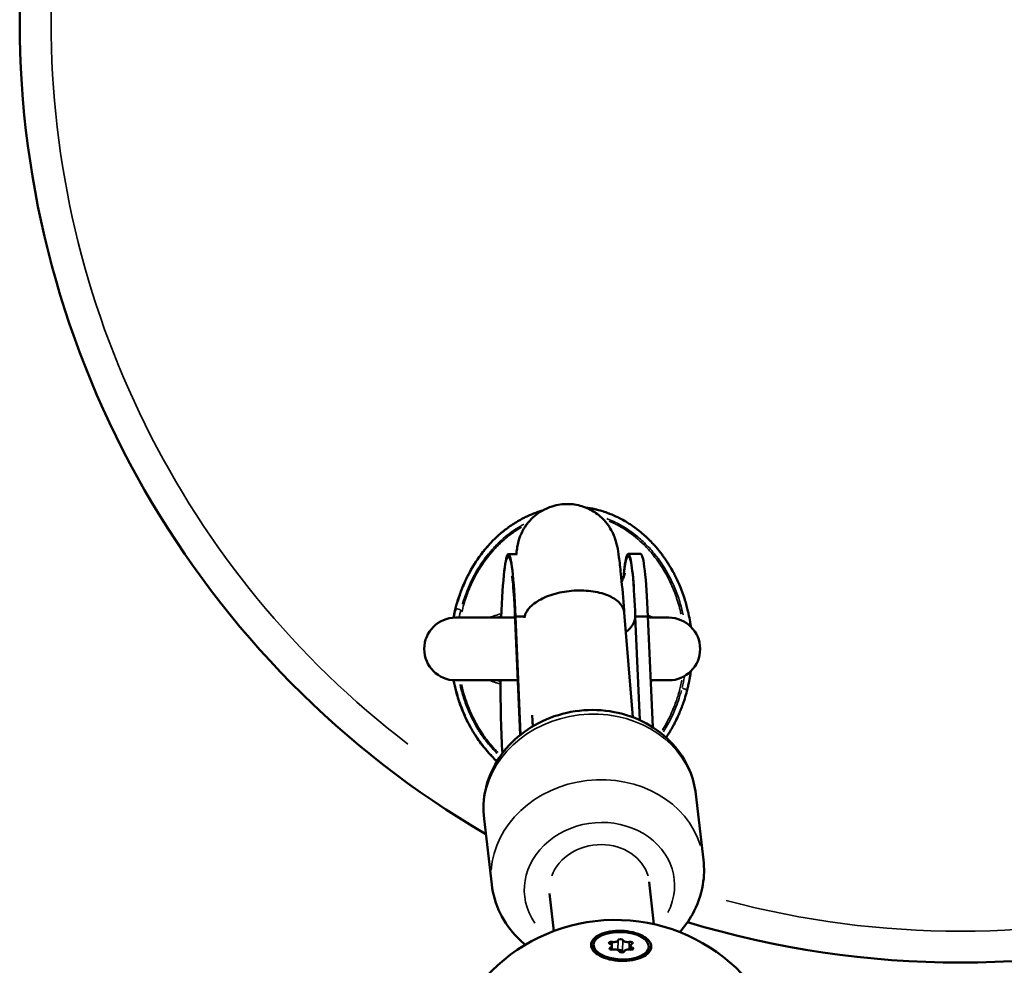
# Model space of a CAD drawing. Units: millimetres. Extents: x -26 to 7127, y 6 to 5180.
# Drawn here: x 4326 to 4483, y 2207 to 2357 of the extents above; entities that cross this region are included whole.
import ezdxf

# ---------------------------------------------------------------- set-up
doc = ezdxf.new("R2010")
doc.units = ezdxf.units.MM
doc.header["$MEASUREMENT"] = 0
doc.layers.add('Visible (ISO)', color=7, linetype='Continuous', lineweight=50)
doc.layers.add('Visible Narrow (ISO)', color=7, linetype='Continuous', lineweight=35)

msp = doc.modelspace()

# ---------------------------------------------------------------- linework, layer by layer
at = {"layer": 'Visible (ISO)'}
for p, q in [((4404.33, 2272.17), (4405.72, 2272.17)), ((4423.43, 2272.18), (4425.43, 2272.18)), ((4422.82, 2262.82), (4424.19, 2246.14)), ((4405.4, 2262.03), (4395.91, 2262.03)), ((4405.41, 2261.55), (4406.23, 2243.32)), ((4406.86, 2262.21), (4405.45, 2262.21)), ((4406.29, 2243.37), (4405.45, 2262.21)), ((4426.56, 2262.22), (4424.56, 2262.22)), ((4425.3, 2245.68), (4424.56, 2262.22)), ((4427.34, 2244.56), (4426.56, 2262.22)), ((4429.91, 2262.03), (4426.56, 2262.03)), ((4395.91, 2252.03), (4405.84, 2252.03)), ((4427.01, 2252.03), (4429.91, 2252.03)), ((4408.23, 2244.71), (4408.15, 2246.49)), ((4408.2, 2245.37), (4408.25, 2244.72)), ((4435.44, 2223.41), (4434.23, 2233.86)), ((4401.67, 2219.48), (4400.45, 2229.93)), ((4426.79, 2219.88), (4426.8, 2219.87)), ((4426.8, 2219.83), (4427.54, 2213.15)), ((4410.9, 2218.07), (4411.56, 2212.05)), ((4417.92, 2209.88), (4417.91, 2209.54)), ((4420.85, 2209.69), (4420.82, 2209.09)), ((4423.78, 2209.74), (4423.76, 2209.1)), ((4426.71, 2209.55), (4426.7, 2209.2)), ((4418.48, 2208.38), (4418.3, 2208.58)), ((4426.04, 2208.08), (4426.23, 2208.28))]:
    msp.add_line(p, q, dxfattribs=at)
for centre, radius, start, end in [((4476.41, 2357.03), 150, 120.2982, 239.7018), ((4395.91, 2257.03), 5, 90, 270), ((4429.91, 2257.03), 5, 270, 90), ((4421.4, 2185.83), 28, 0.0838, 176.0118), ((4476.41, 2357.03), 150, 253.1369, 286.8698)]:
    msp.add_arc(centre, radius, start, end, dxfattribs=at)
for centre, major_axis, ratio, start_param, end_param in [((4404.34, 2252.92), (-0.01, 19.25), 0.066518, 5.216014, 7.360835), ((4423.45, 2252.93), (-0.01, 19.25), 0.066518, 5.216014, 6.919272), ((4425.44, 2252.93), (-0.01, 19.25), 0.066518, 5.216014, 6.283185), ((4404.34, 2252.92), (0.01, -19.25), 0.066518, 4.758481, 5.421701), ((4418.85, 2218.96), (7.95, 0.88), 0.85974, 0, 0.005299), ((4421.11, 2210.66), (0.718, -0.027), 0.496556, 4.39918, 6.226215), ((4422.22, 2210.59), (-0.387, 0.015), 0.496556, 3.351983, 6.226215), ((4423.3, 2210.66), (-0.718, 0.027), 0.496556, 0.21039, 2.037424), ((4422.3, 2209.37), (-4.4, 0.17), 0.496556, 0, 0.58809), ((4420.75, 2210.15), (-0.387, 0.015), 0.496556, 4.39918, 7.273412), ((4420.85, 2209.28), (-0.387, 0.015), 0.496556, 5.446378, 8.32061), ((4420.13, 2209.72), (0.718, -0.027), 0.496556, 5.446378, 7.273412), ((4421.33, 2208.77), (0.718, -0.027), 0.496556, 0.21039, 2.037424), ((4422.15, 2208.85), (0.387, -0.015), 0.496556, 0.21039, 2.397081), ((4423.52, 2208.77), (-0.718, 0.027), 0.496556, 4.39918, 6.226215), ((4423.78, 2210.15), (0.387, -0.015), 0.496556, 5.446378, 8.32061), ((4423.88, 2209.28), (0.387, -0.015), 0.496556, 4.39918, 7.273412), ((4424.5, 2209.72), (-0.718, 0.027), 0.496556, 5.446378, 7.273412), ((4422.3, 2209.37), (4.4, -0.17), 0.496556, 5.692078, 6.283185), ((4422.42, 2208.84), (0.387, -0.015), 0.496556, 3.351983, 6.226215), ((4423.23, 2208.92), (-0.718, 0.027), 0.496556, 0.21039, 0.744835)]:
    msp.add_ellipse(centre, major_axis=major_axis, ratio=ratio, start_param=start_param, end_param=end_param, dxfattribs=at)
msp.add_ellipse((4422.32, 2209.72), major_axis=(4.4, -0.17), ratio=0.496556, dxfattribs=at)
for points, knots in [([(4405.62, 2272.17), (4405.64, 2272.41), (4405.66, 2272.67), (4405.73, 2273.21), (4405.76, 2273.41), (4405.89, 2274), (4405.97, 2274.38), (4406.43, 2275.54), (4406.68, 2276.2), (4407.78, 2277.54), (4408.11, 2277.89), (4409.2, 2278.8), (4410.12, 2279.39), (4412.12, 2280.02), (4413.05, 2280.16), (4414.81, 2280.11), (4415.63, 2279.94), (4417.13, 2279.42), (4417.78, 2279.05), (4418.99, 2278.21), (4419.44, 2277.75), (4420.29, 2276.77), (4420.55, 2276.33), (4421, 2275.51), (4421.13, 2275.19), (4421.35, 2274.62), (4421.42, 2274.39), (4421.57, 2273.88), (4421.62, 2273.65), (4421.81, 2272.79), (4421.88, 2272.29), (4422.07, 2270.91), (4422.17, 2270.02), (4422.42, 2267.53), (4422.58, 2265.8), (4422.77, 2263.51), (4422.79, 2263.17), (4422.82, 2262.82)], [4.479585, 4.479585, 4.479585, 4.479585, 4.560538, 4.560538, 4.600997, 4.600997, 4.646077, 4.646077, 4.67895, 4.67895, 4.689247, 4.689247, 4.704613, 4.704613, 4.71526, 4.71526, 4.725375, 4.725375, 4.737118, 4.737118, 4.753208, 4.753208, 4.777824, 4.777824, 4.81056, 4.81056, 4.849973, 4.849973, 4.914395, 4.914395, 5.116605, 5.116605, 5.368922, 5.368922, 5.720431, 5.720431, 5.781734, 5.781734, 5.781734, 5.781734]), ([(4416.56, 2279.61), (4417.1, 2279.54), (4417.64, 2279.44), (4418.17, 2279.32), (4418.26, 2279.3), (4418.34, 2279.28), (4418.43, 2279.25), (4418.45, 2279.25), (4418.48, 2279.24), (4418.51, 2279.23), (4418.8, 2279.16), (4419.09, 2279.07), (4419.38, 2278.98), (4419.7, 2278.88), (4420.02, 2278.77), (4420.33, 2278.65), (4420.36, 2278.64), (4420.39, 2278.63), (4420.42, 2278.62), (4420.44, 2278.61), (4420.46, 2278.6), (4420.47, 2278.59), (4420.92, 2278.42), (4421.35, 2278.23), (4421.78, 2278.02), (4421.91, 2277.96), (4422.03, 2277.89), (4422.16, 2277.83), (4422.23, 2277.79), (4422.3, 2277.76), (4422.37, 2277.72), (4422.67, 2277.55), (4422.98, 2277.38), (4423.27, 2277.2), (4423.48, 2277.07), (4423.69, 2276.94), (4423.89, 2276.8), (4423.97, 2276.75), (4424.06, 2276.69), (4424.15, 2276.63), (4424.61, 2276.31), (4425.05, 2275.97), (4425.49, 2275.61), (4425.74, 2275.4), (4425.99, 2275.18), (4426.24, 2274.95), (4426.48, 2274.73), (4426.72, 2274.5), (4426.96, 2274.26), (4426.98, 2274.23), (4427, 2274.21), (4427.02, 2274.19), (4427.11, 2274.1), (4427.2, 2274.01), (4427.28, 2273.92), (4427.37, 2273.83), (4427.45, 2273.74), (4427.53, 2273.65), (4427.62, 2273.56), (4427.7, 2273.46), (4427.78, 2273.37), (4427.85, 2273.29), (4427.91, 2273.22), (4427.98, 2273.14), (4427.99, 2273.12), (4428.01, 2273.11), (4428.02, 2273.09), (4428.12, 2272.98), (4428.21, 2272.87), (4428.3, 2272.76), (4428.4, 2272.63), (4428.5, 2272.5), (4428.61, 2272.37), (4428.61, 2272.36), (4428.62, 2272.35), (4428.63, 2272.34), (4428.7, 2272.25), (4428.77, 2272.16), (4428.83, 2272.07), (4428.94, 2271.92), (4429.05, 2271.77), (4429.16, 2271.62), (4429.21, 2271.55), (4429.27, 2271.47), (4429.32, 2271.39), (4429.37, 2271.32), (4429.43, 2271.24), (4429.48, 2271.16), (4429.59, 2270.99), (4429.7, 2270.82), (4429.81, 2270.65), (4430.06, 2270.27), (4430.29, 2269.87), (4430.51, 2269.48), (4430.59, 2269.33), (4430.67, 2269.19), (4430.75, 2269.04), (4430.86, 2268.82), (4430.97, 2268.6), (4431.08, 2268.38), (4431.19, 2268.15), (4431.3, 2267.93), (4431.4, 2267.7), (4431.47, 2267.55), (4431.54, 2267.4), (4431.6, 2267.24), (4431.64, 2267.16), (4431.67, 2267.08), (4431.7, 2267), (4431.86, 2266.62), (4432.01, 2266.23), (4432.15, 2265.84), (4432.16, 2265.8), (4432.18, 2265.76), (4432.19, 2265.72), (4432.27, 2265.5), (4432.35, 2265.27), (4432.42, 2265.05), (4432.44, 2264.98), (4432.46, 2264.9), (4432.49, 2264.83), (4432.53, 2264.68), (4432.58, 2264.53), (4432.62, 2264.38), (4432.66, 2264.23), (4432.71, 2264.08), (4432.75, 2263.93), (4432.82, 2263.64), (4432.9, 2263.35), (4432.97, 2263.06), (4432.97, 2263.03), (4432.98, 2263), (4432.99, 2262.97), (4433, 2262.91), (4433.01, 2262.85), (4433.03, 2262.79), (4433.04, 2262.73), (4433.05, 2262.67), (4433.06, 2262.62), (4433.16, 2262.19), (4433.24, 2261.76), (4433.31, 2261.33), (4433.34, 2261.11), (4433.38, 2260.9), (4433.41, 2260.68), (4433.41, 2260.65), (4433.41, 2260.62), (4433.42, 2260.59)], [0.00364318, 0.00364318, 0.00364318, 0.00364318, 0.00528886, 0.00528886, 0.00528886, 0.00555603, 0.00555603, 0.00555603, 0.00563839, 0.00563839, 0.00563839, 0.00656343, 0.00656343, 0.00656343, 0.00757084, 0.00757084, 0.00757084, 0.0076706, 0.0076706, 0.0076706, 0.00773184, 0.00773184, 0.00773184, 0.00916699, 0.00916699, 0.00916699, 0.00958566, 0.00958566, 0.00958566, 0.00982172, 0.00982172, 0.00982172, 0.0108688, 0.0108688, 0.0108688, 0.01160048, 0.01160048, 0.01160048, 0.0119164, 0.0119164, 0.0119164, 0.0136153, 0.0136153, 0.0136153, 0.01462271, 0.01462271, 0.01462271, 0.01563012, 0.01563012, 0.01563012, 0.01572927, 0.01572927, 0.01572927, 0.01610192, 0.01610192, 0.01610192, 0.01647291, 0.01647291, 0.01647291, 0.01684472, 0.01684472, 0.01684472, 0.01714804, 0.01714804, 0.01714804, 0.01721654, 0.01721654, 0.01721654, 0.01764494, 0.01764494, 0.01764494, 0.01814864, 0.01814864, 0.01814864, 0.01819301, 0.01819301, 0.01819301, 0.01852642, 0.01852642, 0.01852642, 0.01909309, 0.01909309, 0.01909309, 0.01937642, 0.01937642, 0.01937642, 0.01965976, 0.01965976, 0.01965976, 0.0202827, 0.0202827, 0.0202827, 0.02167458, 0.02167458, 0.02167458, 0.02217828, 0.02217828, 0.02217828, 0.02293384, 0.02293384, 0.02293384, 0.0236894, 0.0236894, 0.0236894, 0.0241931, 0.0241931, 0.0241931, 0.02445854, 0.02445854, 0.02445854, 0.02570421, 0.02570421, 0.02570421, 0.02583492, 0.02583492, 0.02583492, 0.02654633, 0.02654633, 0.02654633, 0.02677698, 0.02677698, 0.02677698, 0.02724801, 0.02724801, 0.02724801, 0.02771903, 0.02771903, 0.02771903, 0.028633, 0.028633, 0.028633, 0.02872644, 0.02872644, 0.02872644, 0.02891533, 0.02891533, 0.02891533, 0.02909242, 0.02909242, 0.02909242, 0.03042054, 0.03042054, 0.03042054, 0.03108461, 0.03108461, 0.03108461, 0.03117448, 0.03117448, 0.03117448, 0.03117448]), ([(4395.58, 2262.02), (4395.59, 2262.07), (4395.6, 2262.11), (4395.61, 2262.16), (4395.85, 2263.38), (4396.17, 2264.57), (4396.58, 2265.73), (4396.61, 2265.82), (4396.65, 2265.91), (4396.68, 2266), (4396.91, 2266.63), (4397.16, 2267.24), (4397.44, 2267.85), (4397.72, 2268.45), (4398.02, 2269.05), (4398.35, 2269.63), (4399, 2270.78), (4399.74, 2271.87), (4400.58, 2272.89), (4400.65, 2272.96), (4400.71, 2273.04), (4400.77, 2273.11), (4401.14, 2273.54), (4401.52, 2273.96), (4401.92, 2274.36), (4402.39, 2274.83), (4402.88, 2275.27), (4403.39, 2275.69), (4403.9, 2276.11), (4404.43, 2276.5), (4404.98, 2276.87), (4405.53, 2277.23), (4406.11, 2277.57), (4406.7, 2277.87), (4406.81, 2277.93), (4406.92, 2277.98), (4407.03, 2278.04), (4407.9, 2278.46), (4408.8, 2278.81), (4409.74, 2279.09)], [0.10675168, 0.10675168, 0.10675168, 0.10675168, 0.10690035, 0.10690035, 0.10690035, 0.11066168, 0.11066168, 0.11066168, 0.11095035, 0.11095035, 0.11095035, 0.11297535, 0.11297535, 0.11297535, 0.11500035, 0.11500035, 0.11500035, 0.11905035, 0.11905035, 0.11905035, 0.11934597, 0.11934597, 0.11934597, 0.12107535, 0.12107535, 0.12107535, 0.12310035, 0.12310035, 0.12310035, 0.12512535, 0.12512535, 0.12512535, 0.12715035, 0.12715035, 0.12715035, 0.12752567, 0.12752567, 0.12752567, 0.13049016, 0.13049016, 0.13049016, 0.13049016]), ([(4404.9, 2268.71), (4404.9, 2268.71), (4404.91, 2268.66), (4404.95, 2268.43), (4404.99, 2268.14), (4405.09, 2267.21), (4405.15, 2266.47), (4405.28, 2264.53), (4405.35, 2263.25), (4405.41, 2261.76), (4405.41, 2261.66), (4405.41, 2261.57)], [7.6671151, 7.6671151, 7.6671151, 7.6671151, 7.7411752, 7.7411752, 7.8915019, 7.8915019, 8.1115462, 8.1115462, 8.3848687, 8.3848687, 8.4024035, 8.4024035, 8.4024035, 8.4024035]), ([(4422.89, 2269.11), (4422.89, 2269.11), (4422.89, 2269.11), (4422.89, 2269.09), (4422.88, 2269.05), (4422.83, 2268.87), (4422.79, 2268.7), (4422.6, 2268.23), (4422.52, 2268.03), (4422.4, 2267.78)], [7.0223441, 7.0223441, 7.0223441, 7.0223441, 7.0405985, 7.0405985, 7.089801, 7.089801, 7.1621098, 7.1621098, 7.1992467, 7.1992467, 7.1992467, 7.1992467]), ([(4406.88, 2261.97), (4406.94, 2262.43), (4407.14, 2262.9), (4407.89, 2263.87), (4408.48, 2264.36), (4409.95, 2265.21), (4410.82, 2265.57), (4412.74, 2266.1), (4413.77, 2266.26), (4415.85, 2266.39), (4416.87, 2266.35), (4418.8, 2266.06), (4419.68, 2265.81), (4421.17, 2265.14), (4421.76, 2264.72), (4422.56, 2263.81), (4422.78, 2263.32), (4422.82, 2262.82)], [-2.463274, -2.463274, -2.463274, -2.463274, -2.193574, -2.193574, -1.880988, -1.880988, -1.568566, -1.568566, -1.256211, -1.256211, -0.943856, -0.943856, -0.631433, -0.631433, -0.318847, -0.318847, -0.02509, -0.02509, -0.02509, -0.02509]), ([(4405.41, 2261.55), (4405.41, 2261.61), (4405.41, 2261.67), (4405.41, 2261.73), (4405.41, 2261.82), (4405.42, 2261.9), (4405.43, 2261.99)], [0.0156932193, 0.0156932193, 0.0156932193, 0.0156932193, 0.0160420695, 0.0160420695, 0.0160420695, 0.0165274984, 0.0165274984, 0.0165274984, 0.0165274984]), ([(4424.54, 2262), (4424.53, 2261.93), (4424.52, 2261.85), (4424.5, 2261.78), (4424.49, 2261.71), (4424.47, 2261.64), (4424.45, 2261.56), (4424.4, 2261.42), (4424.35, 2261.28), (4424.28, 2261.14), (4424.21, 2261), (4424.13, 2260.86), (4424.03, 2260.72), (4423.93, 2260.58), (4423.82, 2260.44), (4423.7, 2260.31), (4423.58, 2260.17), (4423.44, 2260.04), (4423.3, 2259.91), (4423.23, 2259.85), (4423.15, 2259.79), (4423.07, 2259.73)], [-0.000065064, -0.000065064, -0.000065064, -0.000065064, 0.000353773, 0.000353773, 0.000353773, 0.000772611, 0.000772611, 0.000772611, 0.001610286, 0.001610286, 0.001610286, 0.00244796, 0.00244796, 0.00244796, 0.003285635, 0.003285635, 0.003285635, 0.00412331, 0.00412331, 0.00412331, 0.004528816, 0.004528816, 0.004528816, 0.004528816]), ([(4433.42, 2253.47), (4433.41, 2253.4), (4433.4, 2253.34), (4433.39, 2253.28), (4433.36, 2253.08), (4433.33, 2252.88), (4433.3, 2252.67), (4433.28, 2252.57), (4433.27, 2252.47), (4433.25, 2252.37), (4433.24, 2252.32), (4433.23, 2252.27), (4433.22, 2252.22), (4433.21, 2252.17), (4433.2, 2252.12), (4433.19, 2252.07), (4433.18, 2252.03), (4433.18, 2251.99), (4433.17, 2251.95), (4433.16, 2251.91), (4433.15, 2251.87), (4433.15, 2251.83), (4433.12, 2251.69), (4433.09, 2251.55), (4433.06, 2251.4), (4433.03, 2251.29), (4433.01, 2251.19), (4432.98, 2251.08), (4432.98, 2251.04), (4432.97, 2251), (4432.96, 2250.96), (4432.94, 2250.9), (4432.93, 2250.83), (4432.91, 2250.77), (4432.89, 2250.69), (4432.87, 2250.62), (4432.85, 2250.54), (4432.84, 2250.47), (4432.82, 2250.4), (4432.8, 2250.33), (4432.78, 2250.26), (4432.76, 2250.19), (4432.74, 2250.12), (4432.73, 2250.08), (4432.72, 2250.05), (4432.71, 2250.01), (4432.6, 2249.59), (4432.48, 2249.18), (4432.34, 2248.77), (4432.29, 2248.63), (4432.24, 2248.48), (4432.19, 2248.34), (4432.18, 2248.29), (4432.16, 2248.25), (4432.15, 2248.2), (4432.03, 2247.89), (4431.92, 2247.58), (4431.79, 2247.27), (4431.77, 2247.21), (4431.74, 2247.16), (4431.72, 2247.1), (4431.7, 2247.04), (4431.68, 2246.99), (4431.65, 2246.94), (4431.64, 2246.9), (4431.62, 2246.87), (4431.61, 2246.83), (4431.45, 2246.47), (4431.29, 2246.1), (4431.11, 2245.74), (4431.02, 2245.54), (4430.92, 2245.35), (4430.82, 2245.15), (4430.77, 2245.06), (4430.72, 2244.96), (4430.66, 2244.86), (4430.64, 2244.81), (4430.61, 2244.77), (4430.58, 2244.72), (4430.56, 2244.67), (4430.53, 2244.62), (4430.51, 2244.57), (4430.34, 2244.28), (4430.18, 2243.99), (4430, 2243.71), (4429.91, 2243.57), (4429.82, 2243.43), (4429.73, 2243.28), (4429.71, 2243.25), (4429.69, 2243.22), (4429.67, 2243.18), (4429.64, 2243.15), (4429.62, 2243.11), (4429.6, 2243.07), (4429.57, 2243.04), (4429.55, 2243), (4429.53, 2242.97), (4429.52, 2242.95), (4429.5, 2242.94), (4429.49, 2242.92)], [0.03837602, 0.03837602, 0.03837602, 0.03837602, 0.03856283, 0.03856283, 0.03856283, 0.03918539, 0.03918539, 0.03918539, 0.03949667, 0.03949667, 0.03949667, 0.03965231, 0.03965231, 0.03965231, 0.03980795, 0.03980795, 0.03980795, 0.03993387, 0.03993387, 0.03993387, 0.04005193, 0.04005193, 0.04005193, 0.04049464, 0.04049464, 0.04049464, 0.04082667, 0.04082667, 0.04082667, 0.04095118, 0.04095118, 0.04095118, 0.04114872, 0.04114872, 0.04114872, 0.04138697, 0.04138697, 0.04138697, 0.04160487, 0.04160487, 0.04160487, 0.04182277, 0.04182277, 0.04182277, 0.04193975, 0.04193975, 0.04193975, 0.0432357, 0.0432357, 0.0432357, 0.04369446, 0.04369446, 0.04369446, 0.04383759, 0.04383759, 0.04383759, 0.04484499, 0.04484499, 0.04484499, 0.04503388, 0.04503388, 0.04503388, 0.04521097, 0.04521097, 0.04521097, 0.04532274, 0.04532274, 0.04532274, 0.0465391, 0.0465391, 0.0465391, 0.04720316, 0.04720316, 0.04720316, 0.04753519, 0.04753519, 0.04753519, 0.04770121, 0.04770121, 0.04770121, 0.04786722, 0.04786722, 0.04786722, 0.04887463, 0.04887463, 0.04887463, 0.04937834, 0.04937834, 0.04937834, 0.04949883, 0.04949883, 0.04949883, 0.04963019, 0.04963019, 0.04963019, 0.04975612, 0.04975612, 0.04975612, 0.04981872, 0.04981872, 0.04981872, 0.04981872]), ([(4402.52, 2239.12), (4402.23, 2239.39), (4401.95, 2239.67), (4401.67, 2239.95), (4401.36, 2240.27), (4401.06, 2240.6), (4400.77, 2240.95), (4400.21, 2241.6), (4399.7, 2242.29), (4399.22, 2243.01), (4398.85, 2243.56), (4398.51, 2244.13), (4398.19, 2244.72), (4397.87, 2245.3), (4397.57, 2245.9), (4397.31, 2246.5), (4397.04, 2247.1), (4396.8, 2247.71), (4396.58, 2248.32), (4396.36, 2248.95), (4396.16, 2249.59), (4395.99, 2250.24), (4395.84, 2250.83), (4395.7, 2251.43), (4395.58, 2252.04)], [0.08138468, 0.08138468, 0.08138468, 0.08138468, 0.08260035, 0.08260035, 0.08260035, 0.08398733, 0.08398733, 0.08398733, 0.08665035, 0.08665035, 0.08665035, 0.08867535, 0.08867535, 0.08867535, 0.09070035, 0.09070035, 0.09070035, 0.09270077, 0.09270077, 0.09270077, 0.09475035, 0.09475035, 0.09475035, 0.09661604, 0.09661604, 0.09661604, 0.09661604]), ([(4400.45, 2229.93), (4400.27, 2231.51), (4400.36, 2233.12), (4401.07, 2236.25), (4401.69, 2237.77), (4403.42, 2240.6), (4404.55, 2241.89), (4407.19, 2244.15), (4408.72, 2245.09), (4412.05, 2246.52), (4413.84, 2246.99), (4417.51, 2247.39), (4419.38, 2247.32), (4422.99, 2246.64), (4424.73, 2246.03), (4427.89, 2244.31), (4429.3, 2243.22), (4431.63, 2240.68), (4432.56, 2239.25), (4433.73, 2236.47), (4434.07, 2235.18), (4434.23, 2233.86)], [5.218805, 5.218805, 5.218805, 5.218805, 5.514284, 5.514284, 5.815409, 5.815409, 6.13007, 6.13007, 6.458778, 6.458778, 6.796324, 6.796324, 7.13656, 7.13656, 7.473827, 7.473827, 7.801599, 7.801599, 8.114402, 8.114402, 8.360397, 8.360397, 8.360397, 8.360397]), ([(4431.64, 2211.89), (4432.42, 2212.75), (4433.1, 2213.7), (4434.49, 2216.18), (4435.06, 2217.79), (4435.56, 2220.76), (4435.6, 2222.1), (4435.44, 2223.41)], [3.4316532, 3.4316532, 3.4316532, 3.4316532, 3.6471745, 3.6471745, 3.9599783, 3.9599783, 4.2059732, 4.2059732, 4.2059732, 4.2059732]), ([(4401.67, 2219.48), (4401.86, 2217.89), (4402.31, 2216.35), (4403.72, 2213.46), (4404.68, 2212.13), (4406.21, 2210.59), (4406.62, 2210.22), (4407.04, 2209.87)], [1.0643806, 1.0643806, 1.0643806, 1.0643806, 1.3598599, 1.3598599, 1.6609846, 1.6609846, 1.7628093, 1.7628093, 1.7628093, 1.7628093]), ([(4427.1, 2209.7), (4427.11, 2209.56), (4427.1, 2209.43), (4427.01, 2209.01), (4426.82, 2208.7), (4426.21, 2208.16), (4425.78, 2207.92), (4424.85, 2207.57), (4424.27, 2207.43), (4423.05, 2207.29), (4422.4, 2207.28), (4421.2, 2207.38), (4420.58, 2207.49), (4419.46, 2207.83), (4418.97, 2208.06), (4418.21, 2208.55), (4417.9, 2208.85), (4417.54, 2209.47), (4417.49, 2209.8), (4417.61, 2210.39), (4417.8, 2210.7), (4418.41, 2211.24), (4418.84, 2211.48), (4419.78, 2211.83), (4420.35, 2211.97), (4421.58, 2212.12), (4422.23, 2212.12), (4423.43, 2212.02), (4424.06, 2211.91), (4425.18, 2211.57), (4425.67, 2211.34), (4426.05, 2211.1), (4426.43, 2210.85), (4426.74, 2210.55), (4427.02, 2210.06), (4427.08, 2209.88), (4427.1, 2209.7)], [0.283928, 0.283928, 0.283928, 0.283928, 0.361283, 0.361283, 0.541636, 0.541636, 0.721988, 0.721988, 0.90217, 0.90217, 1.082352, 1.082352, 1.262582, 1.262582, 1.442812, 1.442812, 1.623282, 1.623282, 1.803751, 1.803751, 1.984508, 1.984508, 2.165266, 2.165266, 2.346193, 2.346193, 2.527119, 2.527119, 2.707999, 2.707999, 2.888878, 2.888878, 2.888878, 3.069519, 3.069519, 3.172806, 3.172806, 3.172806, 3.172806])]:
    msp.add_open_spline(points, degree=3, knots=knots, dxfattribs=at)
at = {"layer": 'Visible Narrow (ISO)'}
for p, q in [((4396.72, 2263.29), (4396.03, 2263.47)), ((4406.22, 2244.28), (4405.47, 2261.06)), ((4424.57, 2261.18), (4425.23, 2246.51)), ((4432.07, 2250.79), (4432.8, 2250.53)), ((4421.83, 2210.53), (4421.77, 2209.12)), ((4422.59, 2210.53), (4422.53, 2208.96)), ((4420.6, 2209.42), (4420.59, 2209.16)), ((4420.88, 2210.27), (4420.83, 2209.15)), ((4423.61, 2210.27), (4423.57, 2209.19)), ((4424.1, 2209.42), (4424.09, 2209.13))]:
    msp.add_line(p, q, dxfattribs=at)
for start, end in [(127.4139, 232.5861), (255.0792, 284.929)]:
    msp.add_arc((4476.41, 2357.03), 145, start, end, dxfattribs=at)
for centre, major_axis, ratio, start_param, end_param in [((4423.45, 2252.93), (-0.01, 18.82), 0.066518, 5.2979, 6.788063), ((4404.34, 2252.92), (-0.01, 18.82), 0.066518, 5.32179, 7.241985), ((4404.34, 2252.92), (0.01, -18.82), 0.066518, 4.793445, 5.40404), ((4417.34, 2231.89), (-16.89, -1.97), 0.865436, 3.298672, 6.126106), ((4418.56, 2221.44), (16.89, 1.97), 0.865436, 0.15708, 2.984513), ((4418.85, 2218.96), (-11.92, -1.39), 0.865436, 2.619725, 6.720005), ((4418.85, 2218.96), (7.95, 0.88), 0.85974, 0.148824, 2.732272)]:
    msp.add_ellipse(centre, major_axis=major_axis, ratio=ratio, start_param=start_param, end_param=end_param, dxfattribs=at)
for points, knots in [([(4408.62, 2278.68), (4408.58, 2278.67), (4408.54, 2278.65), (4408.5, 2278.64), (4408.45, 2278.62), (4408.4, 2278.6), (4408.35, 2278.58), (4408.3, 2278.56), (4408.24, 2278.54), (4408.19, 2278.52), (4408.1, 2278.48), (4408.01, 2278.45), (4407.92, 2278.41), (4407.61, 2278.28), (4407.3, 2278.13), (4407, 2277.98), (4406.84, 2277.91), (4406.69, 2277.83), (4406.54, 2277.75), (4406.52, 2277.74), (4406.51, 2277.73), (4406.49, 2277.72), (4406.36, 2277.65), (4406.23, 2277.58), (4406.09, 2277.5), (4405.93, 2277.41), (4405.76, 2277.31), (4405.6, 2277.21), (4405.3, 2277.03), (4405.02, 2276.85), (4404.74, 2276.65), (4404.69, 2276.62), (4404.64, 2276.59), (4404.59, 2276.55), (4404.11, 2276.21), (4403.64, 2275.85), (4403.19, 2275.47), (4402.75, 2275.09), (4402.31, 2274.69), (4401.9, 2274.27), (4401.81, 2274.18), (4401.73, 2274.09), (4401.64, 2274), (4401.32, 2273.66), (4401, 2273.31), (4400.7, 2272.95), (4400.57, 2272.79), (4400.44, 2272.62), (4400.31, 2272.46), (4399.89, 2271.92), (4399.5, 2271.37), (4399.13, 2270.79), (4398.97, 2270.55), (4398.82, 2270.3), (4398.67, 2270.06), (4398.47, 2269.72), (4398.28, 2269.38), (4398.1, 2269.03), (4398.01, 2268.85), (4397.91, 2268.67), (4397.82, 2268.49), (4397.61, 2268.05), (4397.41, 2267.61), (4397.22, 2267.17), (4397.18, 2267.07), (4397.13, 2266.96), (4397.09, 2266.86), (4396.87, 2266.31), (4396.67, 2265.75), (4396.48, 2265.19), (4396.41, 2264.97), (4396.34, 2264.74), (4396.28, 2264.52)], [0.13808724, 0.13808724, 0.13808724, 0.13808724, 0.13821448, 0.13821448, 0.13821448, 0.1383807, 0.1383807, 0.1383807, 0.138554, 0.138554, 0.138554, 0.13885108, 0.13885108, 0.13885108, 0.13989086, 0.13989086, 0.13989086, 0.14041074, 0.14041074, 0.14041074, 0.14047079, 0.14047079, 0.14047079, 0.14093063, 0.14093063, 0.14093063, 0.14151562, 0.14151562, 0.14151562, 0.14255984, 0.14255984, 0.14255984, 0.1427414, 0.1427414, 0.1427414, 0.14455216, 0.14455216, 0.14455216, 0.14636293, 0.14636293, 0.14636293, 0.14673449, 0.14673449, 0.14673449, 0.1481737, 0.1481737, 0.1481737, 0.14882077, 0.14882077, 0.14882077, 0.15090668, 0.15090668, 0.15090668, 0.15179523, 0.15179523, 0.15179523, 0.15299176, 0.15299176, 0.15299176, 0.153606, 0.153606, 0.153606, 0.15507598, 0.15507598, 0.15507598, 0.15541676, 0.15541676, 0.15541676, 0.15722753, 0.15722753, 0.15722753, 0.15793561, 0.15793561, 0.15793561, 0.15793561]), ([(4433.19, 2261.94), (4433.18, 2262.01), (4433.17, 2262.08), (4433.15, 2262.14), (4433.12, 2262.34), (4433.08, 2262.53), (4433.04, 2262.72), (4433.01, 2262.83), (4432.98, 2262.94), (4432.96, 2263.06), (4432.95, 2263.09), (4432.95, 2263.11), (4432.94, 2263.14), (4432.89, 2263.36), (4432.84, 2263.57), (4432.78, 2263.78), (4432.75, 2263.89), (4432.72, 2263.99), (4432.69, 2264.1), (4432.66, 2264.2), (4432.63, 2264.31), (4432.6, 2264.42), (4432.54, 2264.63), (4432.48, 2264.84), (4432.41, 2265.05), (4432.36, 2265.21), (4432.3, 2265.37), (4432.25, 2265.53), (4432.22, 2265.63), (4432.18, 2265.72), (4432.15, 2265.81), (4432.05, 2266.09), (4431.95, 2266.37), (4431.84, 2266.64), (4431.79, 2266.76), (4431.74, 2266.88), (4431.69, 2267), (4431.59, 2267.24), (4431.49, 2267.48), (4431.38, 2267.72), (4431.3, 2267.9), (4431.22, 2268.08), (4431.13, 2268.25), (4431.09, 2268.34), (4431.05, 2268.43), (4431.01, 2268.51), (4430.98, 2268.56), (4430.96, 2268.6), (4430.94, 2268.65), (4430.92, 2268.69), (4430.9, 2268.73), (4430.87, 2268.77), (4430.55, 2269.42), (4430.19, 2270.04), (4429.8, 2270.65), (4429.44, 2271.23), (4429.04, 2271.79), (4428.62, 2272.33), (4428.53, 2272.45), (4428.44, 2272.57), (4428.35, 2272.68), (4428.22, 2272.83), (4428.1, 2272.99), (4427.97, 2273.14), (4427.74, 2273.4), (4427.51, 2273.66), (4427.27, 2273.92), (4427.11, 2274.09), (4426.94, 2274.26), (4426.77, 2274.43), (4426.21, 2274.98), (4425.63, 2275.5), (4425.01, 2275.98), (4424.73, 2276.2), (4424.43, 2276.41), (4424.14, 2276.62), (4423.85, 2276.82), (4423.56, 2277.01), (4423.27, 2277.19), (4423.2, 2277.23), (4423.14, 2277.27), (4423.07, 2277.31), (4422.84, 2277.44), (4422.6, 2277.58), (4422.36, 2277.71), (4422.25, 2277.77), (4422.14, 2277.82), (4422.03, 2277.88), (4421.86, 2277.97), (4421.68, 2278.05), (4421.5, 2278.14), (4421.42, 2278.18), (4421.33, 2278.22), (4421.24, 2278.26), (4421.15, 2278.3), (4421.06, 2278.34), (4420.97, 2278.38), (4420.8, 2278.45), (4420.64, 2278.52), (4420.47, 2278.58), (4419.91, 2278.8), (4419.34, 2278.99), (4418.76, 2279.15), (4418.68, 2279.17), (4418.59, 2279.2), (4418.5, 2279.22), (4418.33, 2279.26), (4418.15, 2279.31), (4417.97, 2279.35)], [0.10382167, 0.10382167, 0.10382167, 0.10382167, 0.10403513, 0.10403513, 0.10403513, 0.10462674, 0.10462674, 0.10462674, 0.1049831, 0.1049831, 0.1049831, 0.10507045, 0.10507045, 0.10507045, 0.10573601, 0.10573601, 0.10573601, 0.1060688, 0.1060688, 0.1060688, 0.10640158, 0.10640158, 0.10640158, 0.10707006, 0.10707006, 0.10707006, 0.1075848, 0.1075848, 0.1075848, 0.10788061, 0.10788061, 0.10788061, 0.10876802, 0.10876802, 0.10876802, 0.10915715, 0.10915715, 0.10915715, 0.10995125, 0.10995125, 0.10995125, 0.11054286, 0.11054286, 0.11054286, 0.11083866, 0.11083866, 0.11083866, 0.11098657, 0.11098657, 0.11098657, 0.11113447, 0.11113447, 0.11113447, 0.11333293, 0.11333293, 0.11333293, 0.11542188, 0.11542188, 0.11542188, 0.11586736, 0.11586736, 0.11586736, 0.11646668, 0.11646668, 0.11646668, 0.11751182, 0.11751182, 0.11751182, 0.1182338, 0.1182338, 0.1182338, 0.12060025, 0.12060025, 0.12060025, 0.12169343, 0.12169343, 0.12169343, 0.1227395, 0.1227395, 0.1227395, 0.1229667, 0.1229667, 0.1229667, 0.12378582, 0.12378582, 0.12378582, 0.12414992, 0.12414992, 0.12414992, 0.12474153, 0.12474153, 0.12474153, 0.12503734, 0.12503734, 0.12503734, 0.12533314, 0.12533314, 0.12533314, 0.12587891, 0.12587891, 0.12587891, 0.12769959, 0.12769959, 0.12769959, 0.12797229, 0.12797229, 0.12797229, 0.12852656, 0.12852656, 0.12852656, 0.12852656]), ([(4397, 2264.16), (4397.23, 2264.94), (4397.49, 2265.7), (4398.01, 2266.97), (4398.24, 2267.49), (4398.73, 2268.49), (4398.99, 2268.99), (4399.83, 2270.43), (4400.46, 2271.34), (4401.52, 2272.64), (4401.9, 2273.06), (4402.67, 2273.87), (4403.08, 2274.25), (4403.91, 2274.98), (4404.35, 2275.33), (4405.25, 2275.98), (4405.72, 2276.29), (4406.4, 2276.69), (4406.59, 2276.8), (4406.78, 2276.91)], [0.104947, 0.104947, 0.104947, 0.104947, 0.10741607, 0.10741607, 0.1091155, 0.1091155, 0.11081493, 0.11081493, 0.11421379, 0.11421379, 0.11591323, 0.11591323, 0.11761266, 0.11761266, 0.11931209, 0.11931209, 0.12101152, 0.12101152, 0.12168318, 0.12168318, 0.12168318, 0.12168318]), ([(4420.03, 2277.81), (4420.14, 2277.77), (4420.25, 2277.73), (4421.06, 2277.4), (4421.75, 2277.06), (4423.07, 2276.3), (4423.7, 2275.88), (4424.9, 2274.96), (4425.48, 2274.47), (4426.29, 2273.68), (4426.56, 2273.41), (4427.08, 2272.85), (4427.32, 2272.56), (4428.52, 2271.1), (4429.34, 2269.84), (4430.39, 2267.84), (4430.7, 2267.15), (4431.27, 2265.74), (4431.53, 2265.02), (4431.92, 2263.69), (4432.08, 2263.08), (4432.21, 2262.46)], [0.00731106, 0.00731106, 0.00731106, 0.00731106, 0.0076529, 0.0076529, 0.00995371, 0.00995371, 0.01225452, 0.01225452, 0.01455533, 0.01455533, 0.01570574, 0.01570574, 0.01685614, 0.01685614, 0.02145776, 0.02145776, 0.02375857, 0.02375857, 0.02605938, 0.02605938, 0.02798109, 0.02798109, 0.02798109, 0.02798109]), ([(4431.87, 2262.59), (4431.82, 2262.81), (4431.77, 2263.03), (4431.71, 2263.25), (4431.66, 2263.45), (4431.61, 2263.65), (4431.56, 2263.85), (4431.44, 2264.27), (4431.3, 2264.7), (4431.16, 2265.12), (4431.1, 2265.3), (4431.04, 2265.48), (4430.97, 2265.66), (4430.81, 2266.1), (4430.64, 2266.53), (4430.45, 2266.96), (4430.39, 2267.11), (4430.32, 2267.27), (4430.24, 2267.42), (4429.77, 2268.45), (4429.23, 2269.44), (4428.61, 2270.37), (4428.54, 2270.48), (4428.46, 2270.59), (4428.39, 2270.7), (4428.1, 2271.13), (4427.79, 2271.54), (4427.47, 2271.94), (4427.4, 2272.03), (4427.33, 2272.12), (4427.25, 2272.21), (4427.12, 2272.37), (4426.98, 2272.53), (4426.84, 2272.69), (4426.63, 2272.93), (4426.4, 2273.17), (4426.18, 2273.41), (4426.11, 2273.48), (4426.04, 2273.55), (4425.96, 2273.62), (4425.11, 2274.47), (4424.18, 2275.23), (4423.19, 2275.9), (4423.13, 2275.93), (4423.08, 2275.97), (4423.02, 2276.01), (4422.8, 2276.15), (4422.58, 2276.28), (4422.36, 2276.42), (4422.31, 2276.45), (4422.26, 2276.48), (4422.21, 2276.5), (4421.97, 2276.64), (4421.74, 2276.77), (4421.49, 2276.89), (4421.45, 2276.91), (4421.41, 2276.94), (4421.36, 2276.96), (4421.04, 2277.12), (4420.71, 2277.27), (4420.39, 2277.41)], [0.09900739, 0.09900739, 0.09900739, 0.09900739, 0.0996907, 0.0996907, 0.0996907, 0.10031849, 0.10031849, 0.10031849, 0.10166882, 0.10166882, 0.10166882, 0.10224118, 0.10224118, 0.10224118, 0.10364666, 0.10364666, 0.10364666, 0.10416387, 0.10416387, 0.10416387, 0.10760041, 0.10760041, 0.10760041, 0.10800924, 0.10800924, 0.10800924, 0.1095765, 0.1095765, 0.1095765, 0.10993193, 0.10993193, 0.10993193, 0.11056432, 0.11056432, 0.11056432, 0.11155197, 0.11155197, 0.11155197, 0.11185462, 0.11185462, 0.11185462, 0.11550082, 0.11550082, 0.11550082, 0.11569999, 0.11569999, 0.11569999, 0.11648755, 0.11648755, 0.11648755, 0.11666133, 0.11666133, 0.11666133, 0.11747414, 0.11747414, 0.11747414, 0.11762268, 0.11762268, 0.11762268, 0.11870463, 0.11870463, 0.11870463, 0.11870463]), ([(4406.44, 2276.45), (4406.18, 2276.3), (4405.92, 2276.14), (4405.68, 2275.98), (4405.58, 2275.92), (4405.49, 2275.86), (4405.4, 2275.8), (4405.22, 2275.68), (4405.05, 2275.55), (4404.87, 2275.42), (4404.53, 2275.18), (4404.21, 2274.92), (4403.89, 2274.65), (4403.22, 2274.08), (4402.59, 2273.47), (4401.99, 2272.81), (4401.12, 2271.84), (4400.35, 2270.8), (4399.67, 2269.69), (4399.49, 2269.39), (4399.31, 2269.08), (4399.14, 2268.77), (4399, 2268.51), (4398.87, 2268.25), (4398.74, 2267.98), (4398.58, 2267.68), (4398.44, 2267.37), (4398.3, 2267.06), (4398.17, 2266.77), (4398.05, 2266.48), (4397.94, 2266.19), (4397.82, 2265.89), (4397.71, 2265.59), (4397.6, 2265.28), (4397.33, 2264.52), (4397.11, 2263.74), (4396.92, 2262.95)], [0.13328406, 0.13328406, 0.13328406, 0.13328406, 0.13418443, 0.13418443, 0.13418443, 0.13451817, 0.13451817, 0.13451817, 0.13517138, 0.13517138, 0.13517138, 0.13644552, 0.13644552, 0.13644552, 0.13912107, 0.13912107, 0.13912107, 0.14307305, 0.14307305, 0.14307305, 0.14415489, 0.14415489, 0.14415489, 0.14504991, 0.14504991, 0.14504991, 0.14608224, 0.14608224, 0.14608224, 0.14702758, 0.14702758, 0.14702758, 0.14800958, 0.14800958, 0.14800958, 0.15047855, 0.15047855, 0.15047855, 0.15047855]), ([(4395.97, 2263.4), (4395.96, 2263.36), (4395.95, 2263.32), (4395.94, 2263.28), (4395.85, 2262.89), (4395.76, 2262.49), (4395.69, 2262.1)], [0.025515961, 0.025515961, 0.025515961, 0.025515961, 0.025647012, 0.025647012, 0.025647012, 0.026869928, 0.026869928, 0.026869928, 0.026869928]), ([(4401.43, 2262.07), (4401.66, 2262.16), (4401.91, 2262.25), (4402.15, 2262.34), (4402.18, 2262.35), (4402.22, 2262.36), (4402.25, 2262.37), (4402.54, 2262.47), (4402.84, 2262.56), (4403.13, 2262.64)], [0.027634337, 0.027634337, 0.027634337, 0.027634337, 0.02841075, 0.02841075, 0.02841075, 0.028516351, 0.028516351, 0.028516351, 0.029441089, 0.029441089, 0.029441089, 0.029441089]), ([(4426.6, 2262.36), (4426.81, 2262.29), (4427.02, 2262.21), (4427.23, 2262.13), (4427.3, 2262.1), (4427.37, 2262.08), (4427.44, 2262.05)], [0.0533251194, 0.0533251194, 0.0533251194, 0.0533251194, 0.0540123625, 0.0540123625, 0.0540123625, 0.054240358, 0.054240358, 0.054240358, 0.054240358]), ([(4432.88, 2250.66), (4432.89, 2250.7), (4432.89, 2250.73), (4432.9, 2250.77), (4432.93, 2250.87), (4432.95, 2250.98), (4432.98, 2251.09), (4433.06, 2251.42), (4433.13, 2251.76), (4433.19, 2252.09), (4433.27, 2252.5), (4433.33, 2252.9), (4433.39, 2253.31)], [0.092354309, 0.092354309, 0.092354309, 0.092354309, 0.092465518, 0.092465518, 0.092465518, 0.092794514, 0.092794514, 0.092794514, 0.093829834, 0.093829834, 0.093829834, 0.095079632, 0.095079632, 0.095079632, 0.095079632]), ([(4396.86, 2251.35), (4396.9, 2251.17), (4396.94, 2250.99), (4396.99, 2250.81), (4397.03, 2250.63), (4397.08, 2250.44), (4397.13, 2250.26), (4397.43, 2249.19), (4397.8, 2248.15), (4398.24, 2247.14), (4398.3, 2246.99), (4398.36, 2246.85), (4398.43, 2246.71), (4398.63, 2246.27), (4398.85, 2245.82), (4399.09, 2245.39), (4399.16, 2245.26), (4399.22, 2245.14), (4399.29, 2245.02), (4399.54, 2244.57), (4399.81, 2244.13), (4400.09, 2243.71), (4400.16, 2243.61), (4400.23, 2243.5), (4400.3, 2243.4), (4400.65, 2242.88), (4401.03, 2242.38), (4401.43, 2241.9), (4401.77, 2241.48), (4402.13, 2241.08), (4402.5, 2240.7), (4402.55, 2240.65), (4402.6, 2240.6), (4402.65, 2240.55)], [0.1622953, 0.1622953, 0.1622953, 0.1622953, 0.16285553, 0.16285553, 0.16285553, 0.16342834, 0.16342834, 0.16342834, 0.16681151, 0.16681151, 0.16681151, 0.16728303, 0.16728303, 0.16728303, 0.1687889, 0.1687889, 0.1687889, 0.16921037, 0.16921037, 0.16921037, 0.17076559, 0.17076559, 0.17076559, 0.17113772, 0.17113772, 0.17113772, 0.17306506, 0.17306506, 0.17306506, 0.17471734, 0.17471734, 0.17471734, 0.17493572, 0.17493572, 0.17493572, 0.17493572]), ([(4402.97, 2251.46), (4402.85, 2251.5), (4402.72, 2251.54), (4402.6, 2251.58), (4402.28, 2251.68), (4401.97, 2251.78), (4401.65, 2251.9), (4401.57, 2251.93), (4401.5, 2251.96), (4401.42, 2251.99)], [0.011581977, 0.011581977, 0.011581977, 0.011581977, 0.01198096, 0.01198096, 0.01198096, 0.013004261, 0.013004261, 0.013004261, 0.013260246, 0.013260246, 0.013260246, 0.013260246]), ([(4428.86, 2244.07), (4428.92, 2244.16), (4428.97, 2244.25), (4429.02, 2244.34), (4429.23, 2244.67), (4429.42, 2245.01), (4429.61, 2245.35), (4430.04, 2246.16), (4430.42, 2246.99), (4430.76, 2247.83), (4430.89, 2248.16), (4431.01, 2248.49), (4431.12, 2248.83), (4431.22, 2249.11), (4431.31, 2249.4), (4431.4, 2249.68), (4431.5, 2250.01), (4431.59, 2250.33), (4431.67, 2250.66), (4431.75, 2250.97), (4431.83, 2251.28), (4431.9, 2251.59), (4431.93, 2251.74), (4431.96, 2251.9), (4431.99, 2252.06)], [0.079597174, 0.079597174, 0.079597174, 0.079597174, 0.079909444, 0.079909444, 0.079909444, 0.08109162, 0.08109162, 0.08109162, 0.083863456, 0.083863456, 0.083863456, 0.084936995, 0.084936995, 0.084936995, 0.085841212, 0.085841212, 0.085841212, 0.086859682, 0.086859682, 0.086859682, 0.087819217, 0.087819217, 0.087819217, 0.088300107, 0.088300107, 0.088300107, 0.088300107]), ([(4395.82, 2251.3), (4395.85, 2251.2), (4395.87, 2251.11), (4395.89, 2251.01), (4396, 2250.54), (4396.12, 2250.09), (4396.25, 2249.63), (4396.5, 2248.78), (4396.79, 2247.94), (4397.13, 2247.12), (4397.37, 2246.51), (4397.65, 2245.92), (4397.94, 2245.33), (4397.96, 2245.31), (4397.97, 2245.28), (4397.98, 2245.26), (4398.14, 2244.95), (4398.3, 2244.65), (4398.47, 2244.35), (4398.48, 2244.34), (4398.49, 2244.32), (4398.5, 2244.31), (4398.66, 2244.02), (4398.82, 2243.75), (4398.99, 2243.47), (4399.03, 2243.42), (4399.06, 2243.37), (4399.09, 2243.32), (4399.51, 2242.67), (4399.95, 2242.05), (4400.43, 2241.45), (4400.75, 2241.04), (4401.09, 2240.64), (4401.45, 2240.26), (4401.61, 2240.08), (4401.78, 2239.91), (4401.95, 2239.74), (4401.97, 2239.72), (4401.99, 2239.7), (4402.01, 2239.67)], [0.0378486, 0.0378486, 0.0378486, 0.0378486, 0.03814958, 0.03814958, 0.03814958, 0.03959892, 0.03959892, 0.03959892, 0.04231821, 0.04231821, 0.04231821, 0.04431831, 0.04431831, 0.04431831, 0.04440272, 0.04440272, 0.04440272, 0.04544511, 0.04544511, 0.04544511, 0.04549816, 0.04549816, 0.04549816, 0.04648758, 0.04648758, 0.04648758, 0.04667801, 0.04667801, 0.04667801, 0.04903771, 0.04903771, 0.04903771, 0.05065943, 0.05065943, 0.05065943, 0.05139741, 0.05139741, 0.05139741, 0.05149498, 0.05149498, 0.05149498, 0.05149498]), ([(4402.51, 2240.36), (4402.31, 2240.57), (4402.11, 2240.77), (4401.91, 2240.99), (4401.66, 2241.26), (4401.42, 2241.55), (4401.18, 2241.84), (4400.71, 2242.41), (4400.27, 2243.02), (4399.85, 2243.65), (4399.75, 2243.81), (4399.64, 2243.98), (4399.54, 2244.15), (4399.25, 2244.62), (4398.97, 2245.12), (4398.71, 2245.61), (4398.36, 2246.29), (4398.05, 2246.97), (4397.77, 2247.67), (4397.49, 2248.37), (4397.24, 2249.07), (4397.03, 2249.79), (4396.88, 2250.3), (4396.75, 2250.82), (4396.63, 2251.34)], [0.07896218, 0.07896218, 0.07896218, 0.07896218, 0.07985144, 0.07985144, 0.07985144, 0.08100469, 0.08100469, 0.08100469, 0.08330594, 0.08330594, 0.08330594, 0.08390188, 0.08390188, 0.08390188, 0.0856072, 0.0856072, 0.0856072, 0.08791744, 0.08791744, 0.08791744, 0.0902097, 0.0902097, 0.0902097, 0.09183052, 0.09183052, 0.09183052, 0.09183052]), ([(4431.92, 2250.41), (4431.85, 2250.14), (4431.77, 2249.87), (4431.69, 2249.61), (4431.65, 2249.46), (4431.6, 2249.32), (4431.56, 2249.17), (4431.4, 2248.69), (4431.23, 2248.21), (4431.04, 2247.74), (4431.02, 2247.69), (4431, 2247.64), (4430.98, 2247.59), (4430.56, 2246.55), (4430.07, 2245.54), (4429.49, 2244.57), (4429.42, 2244.45), (4429.35, 2244.33), (4429.28, 2244.21), (4429.2, 2244.08), (4429.12, 2243.95), (4429.04, 2243.83)], [0.040269726, 0.040269726, 0.040269726, 0.040269726, 0.041111223, 0.041111223, 0.041111223, 0.041572538, 0.041572538, 0.041572538, 0.043113911, 0.043113911, 0.043113911, 0.043280848, 0.043280848, 0.043280848, 0.046697467, 0.046697467, 0.046697467, 0.047120912, 0.047120912, 0.047120912, 0.047568675, 0.047568675, 0.047568675, 0.047568675]), ([(4429.72, 2243.27), (4429.85, 2243.48), (4429.98, 2243.68), (4430.1, 2243.89), (4430.26, 2244.15), (4430.4, 2244.41), (4430.55, 2244.67), (4430.6, 2244.77), (4430.66, 2244.87), (4430.71, 2244.97), (4431.03, 2245.58), (4431.33, 2246.2), (4431.6, 2246.83), (4431.64, 2246.92), (4431.67, 2247.01), (4431.71, 2247.09), (4431.77, 2247.23), (4431.82, 2247.37), (4431.88, 2247.51), (4432.04, 2247.93), (4432.19, 2248.35), (4432.33, 2248.77), (4432.33, 2248.77), (4432.33, 2248.78), (4432.34, 2248.78), (4432.43, 2249.07), (4432.52, 2249.35), (4432.6, 2249.64), (4432.62, 2249.72), (4432.65, 2249.79), (4432.67, 2249.86), (4432.67, 2249.89), (4432.68, 2249.92), (4432.69, 2249.94), (4432.7, 2249.99), (4432.71, 2250.04), (4432.73, 2250.09), (4432.73, 2250.09), (4432.73, 2250.1), (4432.73, 2250.11)], [0.084222208, 0.084222208, 0.084222208, 0.084222208, 0.084951149, 0.084951149, 0.084951149, 0.085857618, 0.085857618, 0.085857618, 0.086197544, 0.086197544, 0.086197544, 0.088291512, 0.088291512, 0.088291512, 0.088577026, 0.088577026, 0.088577026, 0.08903026, 0.08903026, 0.08903026, 0.090378738, 0.090378738, 0.090378738, 0.090389964, 0.090389964, 0.090389964, 0.091296433, 0.091296433, 0.091296433, 0.09152305, 0.09152305, 0.09152305, 0.091608032, 0.091608032, 0.091608032, 0.09175675, 0.09175675, 0.09175675, 0.091782866, 0.091782866, 0.091782866, 0.091782866])]:
    msp.add_open_spline(points, degree=3, knots=knots, dxfattribs=at)
for points in [[(4396.49, 2262.09), (4396.57, 2262.47), (4396.65, 2262.84), (4396.75, 2263.22)], [(4403.17, 2262.23), (4402.95, 2262.17), (4402.73, 2262.11), (4402.51, 2262.04)], [(4402.5, 2252.02), (4402.67, 2251.97), (4402.85, 2251.91), (4403.03, 2251.87)], [(4427.46, 2252.02), (4427.32, 2251.96), (4427.18, 2251.91), (4427.04, 2251.85)], [(4432.41, 2252.61), (4432.31, 2252.04), (4432.19, 2251.47), (4432.05, 2250.9)]]:
    msp.add_open_spline(points, degree=3, dxfattribs=at)

doc.saveas('drawing.dxf')
